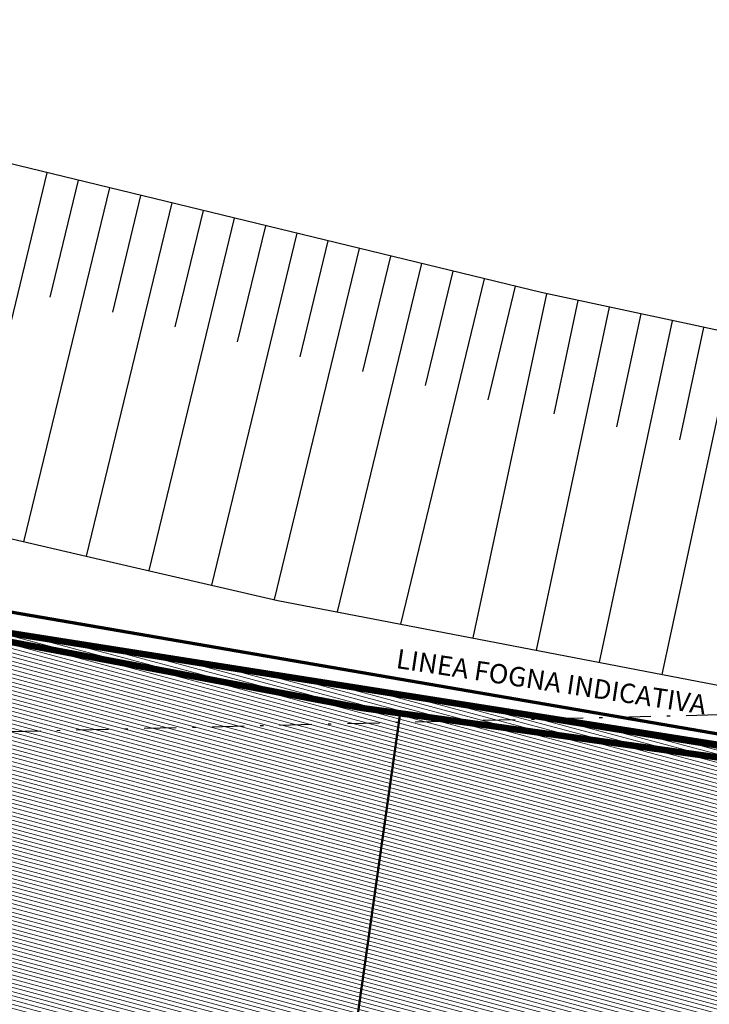
# Model space of a CAD drawing. Units: metres. Extents: x 1091 to 1878, y 281 to 451.
# Drawn here: x 1330 to 1351, y 374 to 405 of the extents above; entities that cross this region are included whole.
import ezdxf

# ---------------------------------------------------------------- set-up
doc = ezdxf.new("R2010")
doc.units = ezdxf.units.M
doc.header["$MEASUREMENT"] = 0
for name, pattern in [('HIDDEN', [0.375, 0.25, -0.125]), ('TRATTEGGIATA', [0.75, 0.5, -0.25]), ('TRATTOPUNTO', [1, 0.5, -0.25, 0, -0.25])]:
    doc.linetypes.add(name, pattern=pattern)
for name, color, linetype in [('BARBETTE_TOP', 3, 'Continuous'), ('RECINZIONE_TOP', 3, 'LIMITE1'), ('STRADA_TOP', 7, 'Continuous')]:
    doc.layers.add(name, color=color, linetype=linetype)
doc.layers.add('CONFINE CATASTALE', color=251, linetype='Continuous', lineweight=50)
doc.layers.add('Verde prato', color=82, linetype='Continuous', lineweight=9)
doc.layers.add('UTENZAFOGNA_TOP', color=7, linetype='TRATTEGGIATA', true_color=0x2e2eff)
doc.styles.get("Standard").update_dxf_attribs({"font": 'arial.ttf'})
doc.linetypes.add('LIMITE1', pattern='A,0.25,-0.1,[133,ltypeshp.shx,S=0.1,R=0,X=-0.1,Y=0],-0.1,1', length=1.45)

# ---------------------------------------------------------------- blocks, each defined once
blk = doc.blocks.new('A$C4b511f32')
at = {"layer": 'Verde prato'}
h = blk.add_hatch(dxfattribs=at)
h.set_pattern_fill('ANSI31', color=256, angle=300)
h.set_pattern_definition([(345, (-792.47705, -429.24029), (0.03235238, 0.120740728), [])])
h.paths.add_polyline_path([(6.572, -0.856), (80.71, -12.806), (82.112, -13.031), (82.069, -17.33), (80.52, -32.558), (80.488, -32.866), (40.02, -28.601), (23.167, -26.957), (14.714, -26.407), (6.26, -26.038), (6.434, -22.375)])
blk.add_lwpolyline([(6.572, -0.856), (80.71, -12.806), (82.112, -13.031), (82.069, -17.33), (80.52, -32.558), (80.488, -32.866), (40.02, -28.601), (23.167, -26.957), (14.714, -26.407), (6.26, -26.038), (6.434, -22.375)], close=True, dxfattribs=at)

msp = doc.modelspace()

# ---------------------------------------------------------------- linework, layer by layer
at = {"color": 1, "linetype": 'TRATTOPUNTO', "ltscale": 2, "true_color": 0xe60000}
msp.add_line((1205.796, 379.851), (1393.408, 384.317), dxfattribs=at)
at = {"layer": 'BARBETTE_TOP'}
for p, q in [((1330.853, 400.097), (1328.191, 389.121)), ((1331.82, 399.862), (1330.942, 396.244)), ((1332.787, 399.628), (1330.13, 388.675)), ((1333.754, 399.393), (1332.878, 395.783)), ((1334.721, 399.159), (1332.07, 388.23)), ((1335.688, 398.924), (1334.814, 395.321)), ((1336.655, 398.69), (1334.009, 387.782)), ((1337.622, 398.455), (1336.749, 394.859)), ((1338.588, 398.22), (1335.947, 387.333)), ((1340.522, 397.751), (1337.886, 386.884)), ((1339.555, 397.986), (1338.685, 394.396)), ((1341.489, 397.517), (1340.623, 393.945)), ((1342.456, 397.282), (1339.841, 386.504)), ((1344.39, 396.813), (1341.798, 386.127)), ((1343.423, 397.048), (1342.564, 393.506)), ((1345.357, 396.579), (1344.505, 393.068)), ((1346.325, 396.349), (1344.046, 385.695)), ((1348.27, 395.932), (1346, 385.319)), ((1347.298, 396.141), (1346.547, 392.631)), ((1349.243, 395.724), (1348.496, 392.228)), ((1350.216, 395.516), (1347.955, 384.943)), ((1351.189, 395.307), (1350.441, 391.826)), ((1352.162, 395.098), (1349.899, 384.569))]:
    msp.add_line(p, q, dxfattribs=at)
at = {"layer": 'CONFINE CATASTALE', "color": 1, "linetype": 'HIDDEN', "ltscale": 5, "true_color": 0xf60909, "const_width": 0.2}
msp.add_lwpolyline([(1337.752, 369.64), (1305.403, 368.091), (1269.391, 366.372), (1263.304, 366.106), (1245.967, 365.888), (1246.781, 371.549), (1238.078, 373.665), (1231.891, 407.954), (1252.122, 401.246), (1253.773, 402.946), (1261.474, 401.477), (1271.077, 398.953), (1296.332, 393.169), (1301.292, 391.221), (1305.547, 389.863), (1313.051, 388.573), (1325.327, 386.401), (1340.566, 383.534), (1379.658, 378.11), (1405.247, 374.187), (1394.428, 371.825), (1367.353, 370.518), (1340.709, 369.782)], close=True, dxfattribs=at)
at = {"layer": 'CONFINE CATASTALE', "color": 192, "linetype": 'HIDDEN', "ltscale": 5, "true_color": 0x5900b3, "const_width": 0.2}
msp.add_lwpolyline([(1318.181, 387.665), (1393.76, 375.749), (1393.718, 371.232), (1392.748, 361.612), (1369.933, 363.557), (1349.775, 365.728), (1318.298, 366.24)], close=True, dxfattribs=at)
at = {"layer": 'CONFINE CATASTALE'}
msp.add_lwpolyline([(1339.868, 369.719), (1341.796, 383.363)], dxfattribs=at)
at = {"layer": 'RECINZIONE_TOP', "ltscale": 0.5}
for p, q in [((1320.458, 390.917), (1332.513, 388.128)), ((1332.513, 388.128), (1337.999, 386.858)), ((1337.999, 386.858), (1353.759, 383.826))]:
    msp.add_line(p, q, dxfattribs=at)
at = {"layer": 'STRADA_TOP'}
msp.add_lwpolyline([(1398.156, 386.697), (1380.465, 389.558), (1357.049, 394.048), (1350.6, 395.434), (1346.158, 396.384), (1323.6, 401.856), (1311.882, 404.971), (1308.274, 406.006), (1304.093, 407.071), (1290.268, 411.023), (1283.047, 413.357), (1278.166, 414.824), (1271.285, 416.982), (1256.918, 421.647), (1224.13, 434.098)], dxfattribs=at)
at = {"layer": 'UTENZAFOGNA_TOP', "const_width": 0.1}
msp.add_lwpolyline([(1257.783, 401.255), (1310.259, 389.853), (1392.319, 375.716)], dxfattribs=at)

# ---------------------------------------------------------------- block references
at = {"color": 45, "true_color": 0x9d8162}
msp.add_blockref('A$C4b511f32', (1311.609, 388.522), dxfattribs=at)

# ---------------------------------------------------------------- texts
at = {"layer": 'UTENZAFOGNA_TOP'}
msp.add_text('LINEA FOGNA INDICATIVA', height=0.6, rotation=351.4233, dxfattribs=at).set_placement((1341.639, 384.769))

doc.saveas('drawing.dxf')
